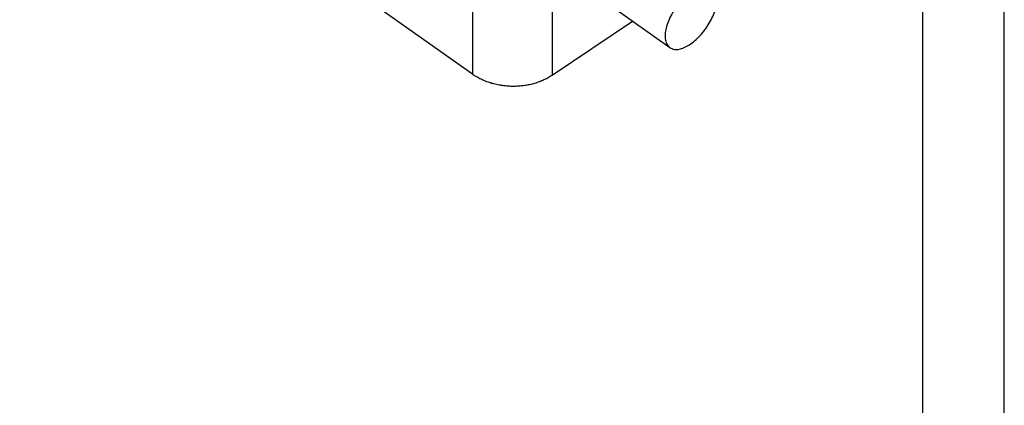
# Model space of a CAD drawing. Units: millimetres. Extents: x -64 to 233, y -111 to 99.
# Drawn here: x 172 to 233, y -4 to 20 of the extents above; entities that cross this region are included whole.
import ezdxf

# ---------------------------------------------------------------- set-up
doc = ezdxf.new("R2010")
doc.units = ezdxf.units.MM
doc.layers.add('1', color=7, linetype='Continuous')

# ---------------------------------------------------------------- blocks, each defined once
blk = doc.blocks.new('23505_F_1__2', base_point=(340.79, 31.37))
at = {"color": 7, "linetype": 'Continuous'}
for p, q in [((400.63, 32.86), (344.96, 72.23)), ((400.63, 41.18), (400.63, 32.86)), ((410.4, 41.09), (410.4, 32.72)), ((418.39, 40.73), (424.9, 36.13)), ((410.42, 32.73), (420.28, 39.39))]:
    blk.add_line(p, q, dxfattribs=at)
for points, knots in [([(430.09, 43.47), (429.94, 43.55), (429.61, 43.72), (428.99, 43.69), (428.34, 43.49), (427.64, 43.11), (426.93, 42.56), (426.26, 41.89), (425.64, 41.11), (425.11, 40.27), (424.7, 39.41), (424.42, 38.56), (424.29, 37.78), (424.32, 37.09), (424.5, 36.5), (424.77, 36.25), (424.9, 36.13)], [0, 0, 0, 0, 0.513227, 1.093683, 1.778827, 2.575468, 3.469813, 4.435393, 5.438325, 6.441257, 7.406837, 8.301181, 9.097822, 9.782966, 10.363423, 10.87665, 10.87665, 10.87665, 10.87665]), ([(424.9, 36.13), (425.04, 36.05), (425.34, 35.89), (425.91, 35.9), (426.52, 36.06), (427.17, 36.38), (427.83, 36.85), (428.48, 37.45), (429.09, 38.14), (429.62, 38.91), (430.07, 39.72), (430.4, 40.52), (430.63, 41.3), (430.66, 41.81), (430.68, 42.05)], [0, 0, 0, 0, 0.480536, 1.017358, 1.644019, 2.369441, 3.185194, 4.071783, 5.002877, 5.948398, 6.877127, 7.759177, 8.56862, 9.286635, 9.286635, 9.286635, 9.286635]), ([(400.63, 32.86), (400.7, 32.82), (400.83, 32.72), (400.97, 32.64), (401.03, 32.6)], [0, 0, 0, 0, 0.2376295, 0.4789539, 0.4789539, 0.4789539, 0.4789539]), ([(410.4, 32.72), (410.24, 32.62), (409.92, 32.41), (409.4, 32.15), (408.84, 31.92), (408.25, 31.72), (407.64, 31.57), (407.04, 31.47), (406.42, 31.39), (405.8, 31.36), (405.14, 31.37), (404.52, 31.43), (403.88, 31.52), (403.28, 31.65), (402.67, 31.83), (402.1, 32.05), (401.54, 32.3), (401.2, 32.5), (401.03, 32.6)], [0, 0, 0, 0, 0.568553, 1.152505, 1.751569, 2.363194, 3.035725, 3.616402, 4.202875, 4.895579, 5.485169, 6.175811, 6.761523, 7.442331, 8.012478, 8.669795, 9.265505, 9.846645, 9.846645, 9.846645, 9.846645]), ([(410.4, 32.72), (410.4, 32.72), (410.41, 32.73), (410.41, 32.73), (410.42, 32.73), (410.42, 32.73), (410.42, 32.73)], [0, 0, 0, 0, 0.00558161, 0.01116366, 0.01674612, 0.02232901, 0.02232901, 0.02232901, 0.02232901])]:
    blk.add_open_spline(points, degree=3, knots=knots, dxfattribs=at)
blk = doc.blocks.new('Assonometria1', base_point=(388, 90))
blk.add_blockref('23505_F_1__2', (340.79, 31.37))
blk = doc.blocks.new('_formato_A4', base_point=(84.5, -6))
at = {"layer": '1', "color": 7, "linetype": 'Continuous'}
for p, q in [((233, -111), (233, 99)), ((228, -106), (228, 78))]:
    blk.add_line(p, q, dxfattribs=at)
blk = doc.blocks.new('A4_oriz', base_point=(-148.5, 105))
at = {"layer": '1'}
blk.add_blockref('_formato_A4', (84.5, -6), dxfattribs=at)

msp = doc.modelspace()

# ---------------------------------------------------------------- block references
msp.add_blockref('A4_oriz', (-148.5, 105))
at = {"xscale": 0.5, "yscale": 0.5, "zscale": 0.5}
msp.add_blockref('Assonometria1', (194, 45), dxfattribs=at)

doc.saveas('drawing.dxf')
